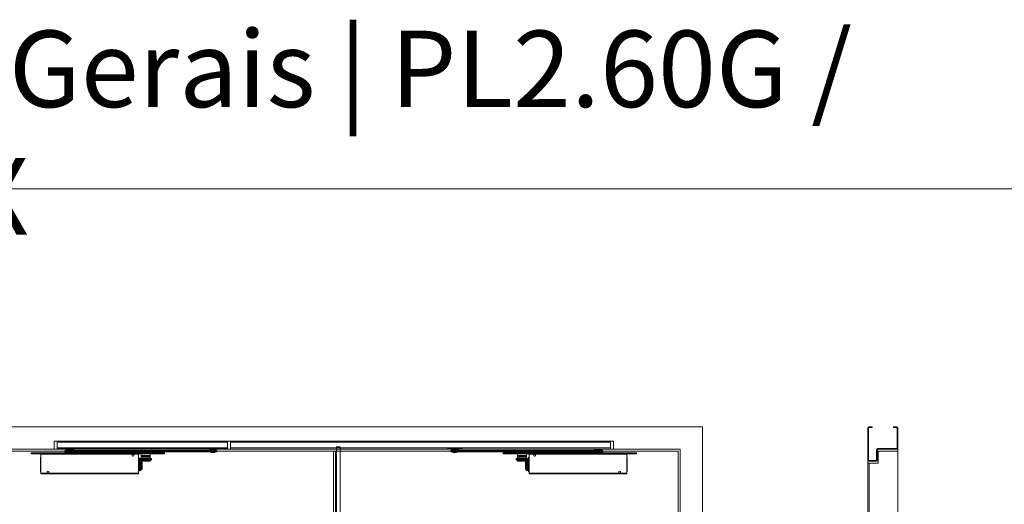
# Model space of a CAD drawing. Units: centimetres. Extents: x -16111 to 32634, y -25955 to 45795.
# Drawn here: x 20980 to 23039, y 44781 to 45795 of the extents above; entities that cross this region are included whole.
import ezdxf

# ---------------------------------------------------------------- set-up
doc = ezdxf.new("R2010")
doc.units = ezdxf.units.CM
for name, color, linetype, lineweight in [('TRIA_Acessórios Ocultos', 252, 'Continuous', 0), ('TRIA_Aro + Folha', 7, 'Continuous', 0), ('TRIA_Layout', 7, 'Continuous', 0)]:
    doc.layers.add(name, color=color, linetype=linetype, lineweight=lineweight)
doc.styles.add('GENERATED_STYLE_1', font='swisscl.ttf', dxfattribs={"height": 10})

# ---------------------------------------------------------------- blocks, each defined once
blk = doc.blocks.new('fechadura + contra-fechadura ap 3p')
at = {"layer": 'TRIA_Acessórios Ocultos', "ltscale": 0.8}
for p, q in [((-7908, 11260.1), (-7908, 12227.9)), ((-7900, 12227.9), (-7908, 12227.9)), ((-7900, 11260.1), (-7900, 12227.9))]:
    blk.add_line(p, q, dxfattribs=at)
blk = doc.blocks.new('Mola aérea oculta 02')
at = {"layer": 'TRIA_Acessórios Ocultos'}
for p, q in [((18, 67.1), (11.5, 67.1)), ((11.5, 67.1), (11.5, 49.8)), ((18, 67.1), (18, 65)), ((1175.1, 67.1), (18, 67.1)), ((18, 65), (18, 64.8)), ((18, 52.6), (18, 65)), ((18, 65), (373.9, 65)), ((18, 60.7), (18, 64.8)), ((373.9, 65), (373.9, 67.1)), ((380.3, 67.1), (373.9, 67.1)), ((373.9, 64.8), (373.9, 65)), ((373.9, 52.6), (373.9, 65)), ((373.9, 60.7), (373.9, 64.8)), ((380.3, 49.8), (380.3, 67.1)), ((380.3, 65), (1175.1, 65)), ((819.1, 67.1), (1175.1, 67.1)), ((1175.1, 65), (819.1, 65)), ((1175.1, 67.1), (1175.1, 65)), ((1175.1, 67.1), (1181.5, 67.1)), ((1175.1, 65), (1175.1, 64.8)), ((1175.1, 52.6), (1175.1, 65)), ((1175.1, 60.7), (1175.1, 64.8)), ((1181.5, 67.1), (1181.5, 49.8)), ((235.6, 42.5), (-36.2, 42.5)), ((-36.2, 40.1), (-36.2, 42.5)), ((18, 49.8), (11.5, 49.8)), ((18, 60.7), (18, 60.2)), ((18, 60.2), (18, 59.8)), ((18, 58.7), (18, 59.8)), ((18, 58.7), (18, 58.3)), ((18, 58.3), (18, 57.9)), ((18, 53), (18, 57.9)), ((18, 53), (18, 52.6)), ((18, 52.6), (18, 52.1)), ((18, 52.6), (18, 50.5)), ((373.9, 52.6), (18, 52.6)), ((18, 50.9), (18, 52.1)), ((18, 50.9), (18, 50.5)), ((18, 50.5), (18, 49.8)), ((336.5, 49.8), (18, 49.8)), ((44.3, 47.3), (33.7, 47.3)), ((33.7, 44.2), (33.7, 47.3)), ((44.3, 44.2), (33.7, 44.2)), ((34.6, 42.5), (34.6, 44.2)), ((37, 48.9), (51.6, 48.9)), ((37, 47.5), (37, 48.9)), ((44.3, 47.5), (37, 47.5)), ((51.4, 49), (37.2, 49)), ((51.6, 47.5), (44.3, 47.5)), ((343.6, 47.3), (44.3, 47.3)), ((44.3, 47.3), (44.3, 44.2)), ((343.6, 44.2), (44.3, 44.2)), ((51.6, 48.9), (51.6, 47.5)), ((54, 44.2), (54, 42.5)), ((194.6, 42.5), (194.3, 42.8)), ((211.8, 43), (194.3, 43)), ((194.4, 42.8), (211.8, 42.8)), ((211.8, 42.8), (211.5, 42.5)), ((235.6, 42.5), (235.6, 40.1)), ((328.4, 50.5), (328.6, 50.5)), ((328.6, 50.5), (341.1, 50.5)), ((333.8, 50.5), (335.1, 50.5)), ((335.1, 50.5), (336.3, 50.5)), ((335.1, 50.5), (335.9, 50.5)), ((335.9, 50.5), (336.3, 50.5)), ((336.4, 48.9), (336.4, 50.4)), ((350.7, 48.9), (336.5, 48.9)), ((336.9, 48.4), (350.3, 48.4)), ((337.1, 47.3), (337.1, 48.4)), ((338.6, 50.4), (341.1, 50.4)), ((339.5, 43.4), (338.8, 44.2)), ((339.5, 43.4), (347.6, 43.4)), ((351.7, 47.3), (343.6, 47.3)), ((343.6, 47.3), (343.6, 44.2)), ((351.7, 44.2), (343.6, 44.2)), ((345.9, 50.4), (348.5, 50.4)), ((346, 50.5), (358.5, 50.5)), ((348.4, 44.2), (347.6, 43.4)), ((350, 48.4), (350, 47.3)), ((350.7, 50.4), (350.7, 48.9)), ((1181.5, 49.8), (350.7, 49.8)), ((350.9, 50.5), (352.1, 50.5)), ((350.9, 50.5), (351.3, 50.5)), ((351.3, 50.5), (352.1, 50.5)), ((351.7, 47.3), (351.7, 44.2)), ((352.1, 50.5), (353.3, 50.5)), ((358.8, 50.5), (358.5, 50.5)), ((373.9, 60.2), (373.9, 60.7)), ((373.9, 59.8), (373.9, 60.2)), ((373.9, 58.7), (373.9, 59.8)), ((373.9, 58.3), (373.9, 58.7)), ((373.9, 57.9), (373.9, 58.3)), ((373.9, 53), (373.9, 57.9)), ((373.9, 52.6), (373.9, 53)), ((373.9, 52.1), (373.9, 52.6)), ((373.9, 50.9), (373.9, 52.1)), ((373.9, 50.5), (373.9, 50.9)), ((373.9, 50.5), (373.9, 49.8)), ((1175.1, 52.6), (380.3, 52.6)), ((847, 50.5), (834.5, 50.5)), ((842.2, 50.5), (840.9, 50.5)), ((841.4, 47.3), (849.5, 47.3)), ((841.4, 47.3), (841.4, 44.2)), ((841.4, 44.2), (849.5, 44.2)), ((842.2, 50.5), (841.8, 50.5)), ((842.3, 50.4), (842.3, 48.9)), ((842.3, 48.9), (856.6, 48.9)), ((856.2, 48.4), (842.7, 48.4)), ((843, 48.4), (843, 47.3)), ((847.1, 50.4), (844.5, 50.4)), ((844.7, 44.2), (845.5, 43.4)), ((853.6, 43.4), (845.5, 43.4)), ((849.4, 47.3), (849.4, 44.2)), ((849.5, 47.3), (1148.7, 47.3)), ((849.5, 44.2), (1148.7, 44.2)), ((864.4, 50.5), (851.9, 50.5)), ((854.4, 50.4), (851.9, 50.4)), ((853.6, 43.4), (854.3, 44.2)), ((855.9, 47.3), (855.9, 48.4)), ((856.6, 48.9), (856.6, 50.4)), ((857.9, 50.5), (856.7, 50.5)), ((857.1, 50.5), (856.7, 50.5)), ((857.9, 50.5), (857.1, 50.5)), ((859.2, 50.5), (857.9, 50.5)), ((864.7, 50.5), (864.4, 50.5)), ((957.4, 42.5), (1229.2, 42.5)), ((957.4, 42.5), (957.4, 40.1)), ((998.7, 42.8), (981.2, 42.8)), ((981.3, 43), (998.7, 43)), ((981.3, 42.8), (981.5, 42.5)), ((998.4, 42.5), (998.7, 42.8)), ((1139, 44.2), (1139, 42.5)), ((1156, 48.9), (1141.5, 48.9)), ((1141.5, 48.9), (1141.5, 47.5)), ((1141.5, 47.5), (1148.7, 47.5)), ((1141.6, 49), (1155.9, 49)), ((1148.7, 47.5), (1156, 47.5)), ((1148.7, 47.3), (1159.3, 47.3)), ((1148.7, 47.3), (1148.7, 44.2)), ((1148.7, 44.2), (1159.3, 44.2)), ((1156, 47.5), (1156, 48.9)), ((1158.5, 42.5), (1158.5, 44.2)), ((1159.3, 44.2), (1159.3, 47.3)), ((1175.1, 60.7), (1175.1, 60.2)), ((1175.1, 60.2), (1175.1, 59.8)), ((1175.1, 58.7), (1175.1, 59.8)), ((1175.1, 58.7), (1175.1, 58.3)), ((1175.1, 58.3), (1175.1, 57.9)), ((1175.1, 53), (1175.1, 57.9)), ((1175.1, 53), (1175.1, 52.6)), ((1175.1, 52.6), (1175.1, 52.1)), ((1175.1, 52.6), (1175.1, 50.5)), ((1175.1, 50.9), (1175.1, 52.1)), ((1175.1, 50.9), (1175.1, 50.5)), ((1175.1, 50.5), (1175.1, 49.8)), ((1175.1, 49.8), (1181.5, 49.8)), ((1229.2, 40.1), (1229.2, 42.5)), ((235.6, 40.1), (-36.2, 40.1)), ((-17.2, 33.2), (-17.2, 2.5)), ((-17.2, 33.2), (-17.2, 33.2)), ((-16.1, 33.2), (-17.2, 33.2)), ((-16.1, 40.1), (-16.1, 39.2)), ((-16.1, -0.4), (-16.1, 39.2)), ((-16, 39.3), (176.8, 39.3)), ((176.8, 39.3), (187.9, 39.3)), ((187.9, 39.2), (187.9, 40.1)), ((187.9, -0.4), (187.9, 39.2)), ((187.9, 2.5), (187.9, 33.2)), ((187.9, 33.2), (189, 33.2)), ((189, 33.2), (189, 2.5)), ((189.1, 2.6), (189.1, 33.2)), ((189.3, 26.6), (189.3, 10.3)), ((189.4, 10.2), (189.4, 26.8)), ((189.4, 26.8), (189.8, 26.8)), ((189.8, 26.8), (189.8, 26.2)), ((189.8, 25.9), (189.8, 24.8)), ((189.8, 23.3), (189.8, 22.9)), ((189.8, 22.5), (189.8, 20.5)), ((190.1, 29.4), (190.8, 30.2)), ((190.1, 29.6), (190.1, 29.4)), ((190.1, 29.4), (190.1, 28.1)), ((190.1, 27.7), (190.8, 28.6)), ((190.1, 27.7), (190.1, 26.9)), ((190.1, 26.9), (190.1, 26.4)), ((190.5, 26.6), (190.1, 26.9)), ((190.1, 25.9), (190.1, 26.4)), ((190.1, 24.6), (190.8, 25.3)), ((190.1, 24.6), (190.1, 24)), ((190.1, 24), (190.1, 23.5)), ((190.1, 22.8), (190.1, 23.5)), ((190.1, 22.8), (190.1, 22.5)), ((190.1, 22.8), (190.1, 20.3)), ((190.1, 20.3), (190.8, 20.9)), ((191.5, 30.7), (190.8, 30.1)), ((190.8, 29.5), (190.8, 30.1)), ((190.8, 30.1), (191.2, 30.1)), ((190.8, 29.5), (192.6, 29.2)), ((190.8, 26.9), (192.6, 26.4)), ((190.8, 22.8), (192.6, 22.2)), ((190.9, 30.3), (191.3, 30.7)), ((191.2, 30.1), (192.2, 30.7)), ((191.2, 30.1), (191.2, 29.5)), ((192.2, 30.7), (191.3, 30.7)), ((192.2, 30.7), (191.5, 30.7)), ((193, 30.7), (192.2, 30.7)), ((193, 30.7), (192.6, 30.1)), ((192.6, 30.1), (193.8, 30.1)), ((192.6, 28.8), (192.6, 29.2)), ((192.6, 28.8), (192.8, 28.6)), ((195.7, 23.9), (192.6, 26.4)), ((192.6, 25.7), (192.6, 26.4)), ((192.6, 21.4), (192.6, 22.2)), ((192.8, 28.3), (196, 25.1)), ((192.8, 28.3), (193.4, 28.3)), ((193.5, 30.7), (193, 30.7)), ((194.6, 30.7), (193, 30.7)), ((193.8, 30.1), (193.4, 28.3)), ((196.3, 25.1), (193.4, 28.3)), ((193.5, 30.7), (193.8, 30.7)), ((193.8, 36.5), (193.8, 40.1)), ((198.1, 36.5), (193.8, 36.5)), ((193.9, 36.1), (193.8, 36.5)), ((193.8, 36), (212.3, 36)), ((193.8, 35.1), (193.8, 36)), ((212.3, 35.1), (193.8, 35.1)), ((212.3, 35), (193.8, 35)), ((193.8, 31.6), (193.8, 35)), ((193.8, 31.6), (201.2, 31.6)), ((193.8, 30.1), (194.6, 30.7)), ((212.2, 36.1), (193.9, 36.1)), ((194.2, 31.4), (197.2, 31.4)), ((194.2, 31), (194.2, 31.4)), ((195.3, 30.7), (194.6, 30.7)), ((194.9, 22.5), (195.7, 22)), ((195.9, 30.7), (195.3, 30.7)), ((195.6, 25.5), (195.3, 25.1)), ((195.3, 25), (195.7, 24.6)), ((195.3, 21.2), (195.7, 21.4)), ((195.7, 24.6), (195.7, 24.2)), ((195.7, 23.3), (195.7, 23.9)), ((195.7, 22), (195.7, 21.4)), ((196.3, 31), (195.9, 31)), ((195.9, 30.7), (196.4, 30.7)), ((196.1, 30.7), (195.9, 30.1)), ((196, 30.5), (195.9, 30.7)), ((196, 25.1), (196.3, 25.1)), ((198.3, 30.7), (196.1, 30.7)), ((196.4, 28.3), (197.2, 28.3)), ((198.2, 31), (196.7, 31)), ((197.5, 25.1), (197.1, 25.8)), ((197.2, 31.4), (211.9, 31.4)), ((197.6, 30.1), (197.2, 28.3)), ((199, 25.1), (197.2, 28.3)), ((198.1, 25.1), (197.5, 25.1)), ((212.3, 36.5), (198.1, 36.5)), ((198.1, 25.1), (198.3, 25.4)), ((198.7, 30.7), (198.3, 30.7)), ((198.5, 25.1), (199, 25.1)), ((199.3, 30.7), (198.7, 30.7)), ((199.3, 30.7), (200.1, 30.7)), ((200, 31), (199.4, 31)), ((200.4, 25.3), (200.1, 26.4)), ((202.9, 30.7), (200.2, 30.7)), ((200.2, 30.7), (200.4, 30.1)), ((201.3, 25.8), (200.2, 30.3)), ((202.7, 31), (200.4, 31)), ((200.5, 26.6), (200.9, 26.6)), ((201.1, 25.1), (200.5, 25.1)), ((200.9, 28.3), (201.9, 28.3)), ((201.1, 25.1), (201.5, 25.5)), ((201.2, 31.6), (212.3, 31.6)), ((202.4, 30.1), (201.9, 28.3)), ((203.4, 30.7), (203, 30.7)), ((203, 30.7), (203, 26.5)), ((204.1, 31), (203.4, 31)), ((203.4, 30.7), (204.1, 30.7)), ((203.4, 26.6), (203.4, 30.7)), ((203.4, 26.6), (203.7, 26.6)), ((204.5, 25.1), (203.9, 25.1)), ((204.5, 30.7), (204.1, 30.7)), ((204.8, 30.7), (204.5, 30.7)), ((204.5, 25.1), (204.6, 25.5)), ((207.4, 30.7), (204.8, 30.7)), ((204.8, 30.7), (205.3, 30.1)), ((207.1, 31), (204.9, 31)), ((205.7, 25.4), (205.6, 25.1)), ((207, 28.8), (205.7, 25.3)), ((205.9, 28.3), (206.7, 28.3)), ((206, 26.6), (206.4, 26.6)), ((207.2, 30.1), (206.7, 28.3)), ((207.4, 30.7), (207.1, 30.7)), ((207.7, 25.1), (207.1, 25.1)), ((207.4, 30.7), (208.1, 30.7)), ((207.9, 31), (207.5, 31)), ((207.7, 25.1), (207.8, 25.5)), ((207.9, 25.4), (207.7, 25.1)), ((208.6, 30.7), (208.1, 30.7)), ((208.1, 25.1), (208.6, 25.1)), ((209.2, 30.7), (208.6, 30.7)), ((208.6, 25.1), (210.9, 28.3)), ((209, 25.8), (209.8, 25.1)), ((211.2, 30.7), (209.2, 30.7)), ((209.2, 30.7), (209.8, 30.1)), ((210.5, 31), (209.3, 31)), ((210, 30.7), (209.6, 30.7)), ((210.3, 25.1), (209.8, 25.1)), ((210.3, 25.1), (210, 25.5)), ((210.3, 28.3), (210.9, 28.3)), ((210.5, 25.1), (210.8, 25.1)), ((210.7, 30.7), (211.2, 30.7)), ((211.2, 31), (210.8, 31)), ((210.8, 25.1), (214.1, 28.3)), ((211.5, 30.1), (210.9, 28.3)), ((211.1, 25.4), (211.4, 25.1)), ((211.8, 30.7), (211.2, 30.7)), ((211.6, 25.1), (211.2, 25.5)), ((211.4, 30.2), (211.8, 30.7)), ((211.6, 25.1), (211.4, 25.1)), ((212.5, 30.7), (211.8, 30.7)), ((211.8, 25.1), (215.5, 28.3)), ((211.9, 31.4), (211.9, 31)), ((212.3, 36.5), (212.2, 36.1)), ((212.3, 40.1), (212.3, 36.5)), ((212.3, 36), (212.3, 35.1)), ((212.3, 35), (212.3, 31.6)), ((213.1, 30.7), (212.5, 30.7)), ((212.5, 30.7), (213.4, 30.1)), ((212.7, 30.7), (212.9, 30.7)), ((212.9, 30.7), (213.1, 30.7)), ((213.6, 30.7), (213.1, 30.7)), ((214.5, 30.7), (213.6, 30.7)), ((213.7, 28.3), (214.1, 28.3)), ((214.7, 30.7), (213.8, 30.7)), ((214.4, 30.1), (214.1, 28.3)), ((214.5, 30.7), (215.3, 30.1)), ((215.3, 28.3), (215.3, 30.1)), ((215.6, 30.1), (215.5, 28.3)), ((235.6, 40.1), (242.1, 40.1)), ((957.4, 40.1), (950.9, 40.1)), ((957.4, 40.1), (1229.2, 40.1)), ((977.4, 30.1), (977.6, 28.3)), ((981.3, 25.1), (977.6, 28.3)), ((978.5, 30.7), (977.7, 30.1)), ((977.7, 28.3), (977.7, 30.1)), ((978.4, 30.7), (979.2, 30.7)), ((978.5, 30.7), (979.5, 30.7)), ((978.7, 30.1), (978.9, 28.3)), ((982.2, 25.1), (978.9, 28.3)), ((979.3, 28.3), (978.9, 28.3)), ((979.5, 30.7), (979.9, 30.7)), ((980.6, 30.7), (979.6, 30.1)), ((979.9, 30.7), (980.6, 30.7)), ((980.2, 30.7), (979.9, 30.7)), ((980.3, 30.7), (980.2, 30.7)), ((980.6, 30.7), (981.3, 30.7)), ((980.7, 40.1), (980.7, 36.5)), ((980.7, 36.5), (995, 36.5)), ((980.7, 36.5), (980.8, 36.1)), ((999.2, 36), (980.7, 36)), ((980.7, 36), (980.7, 35.1)), ((980.7, 35.1), (999.2, 35.1)), ((980.7, 35), (999.2, 35)), ((980.7, 35), (980.7, 31.6)), ((991.8, 31.6), (980.7, 31.6)), ((980.8, 36.1), (999.1, 36.1)), ((995.8, 31.4), (981.1, 31.4)), ((981.1, 31.4), (981.1, 31)), ((981.3, 30.7), (981.8, 30.7)), ((981.7, 30.2), (981.3, 30.7)), ((981.4, 25.1), (981.8, 25.5)), ((981.4, 25.1), (981.7, 25.1)), ((981.5, 30.1), (982.1, 28.3)), ((981.9, 25.4), (981.7, 25.1)), ((981.8, 31), (982.2, 31)), ((982.4, 30.7), (981.8, 30.7)), ((981.8, 30.7), (983.9, 30.7)), ((984.4, 25.1), (982.1, 28.3)), ((982.8, 28.3), (982.1, 28.3)), ((982.5, 25.1), (982.2, 25.1)), ((982.5, 31), (983.7, 31)), ((982.8, 25.1), (983, 25.5)), ((982.8, 25.1), (983.2, 25.1)), ((983, 30.7), (983.4, 30.7)), ((983.9, 30.7), (983.2, 30.1)), ((984, 25.8), (983.2, 25.1)), ((983.9, 30.7), (984.4, 30.7)), ((984.4, 30.7), (985, 30.7)), ((985, 25.1), (984.4, 25.1)), ((985.6, 30.7), (985, 30.7)), ((985.1, 31), (985.5, 31)), ((985.1, 25.4), (985.4, 25.1)), ((985.4, 25.1), (985.2, 25.5)), ((985.4, 25.1), (985.9, 25.1)), ((985.6, 30.7), (985.9, 30.7)), ((985.6, 30.7), (988.3, 30.7)), ((985.8, 30.1), (986.3, 28.3)), ((985.9, 31), (988.1, 31)), ((986.1, 28.8), (987.3, 25.3)), ((987.2, 28.3), (986.3, 28.3)), ((987, 26.6), (986.6, 26.6)), ((987.3, 25.4), (987.4, 25.1)), ((988.3, 30.7), (987.7, 30.1)), ((988.3, 30.7), (988.5, 30.7)), ((988.5, 25.1), (988.4, 25.5)), ((988.5, 30.7), (988.9, 30.7)), ((988.5, 25.1), (989.1, 25.1)), ((988.9, 31), (989.6, 31)), ((989.6, 30.7), (988.9, 30.7)), ((989.6, 26.6), (989.4, 26.6)), ((989.6, 30.7), (990, 30.7)), ((989.6, 26.6), (989.6, 30.7)), ((990, 30.7), (990, 26.5)), ((990.2, 30.7), (992.8, 30.7)), ((990.3, 31), (992.6, 31)), ((990.6, 30.1), (991.1, 28.3)), ((992.1, 28.3), (991.1, 28.3)), ((992, 25.1), (991.5, 25.5)), ((991.7, 25.8), (992.8, 30.3)), ((999.2, 31.6), (991.8, 31.6)), ((992, 25.1), (992.5, 25.1)), ((992.5, 26.6), (992.1, 26.6)), ((992.8, 30.7), (992.6, 30.1)), ((992.6, 25.3), (992.9, 26.4)), ((993.7, 30.7), (992.9, 30.7)), ((993.1, 31), (993.6, 31)), ((993.7, 30.7), (994.3, 30.7)), ((994, 25.1), (995.8, 28.3)), ((994.6, 25.1), (994, 25.1)), ((994.3, 30.7), (994.7, 30.7)), ((994.7, 30.7), (996.9, 30.7)), ((995, 25.1), (994.7, 25.4)), ((994.8, 31), (996.3, 31)), ((995, 36.5), (999.2, 36.5)), ((995, 25.1), (995.5, 25.1)), ((995.4, 30.1), (995.8, 28.3)), ((995.5, 25.1), (995.9, 25.8)), ((998.8, 31.4), (995.8, 31.4)), ((996.6, 28.3), (995.8, 28.3)), ((997.2, 30.7), (996.6, 30.7)), ((996.8, 31), (997.2, 31)), ((996.8, 25.1), (999.6, 28.3)), ((997, 25.1), (996.8, 25.1)), ((996.9, 30.7), (997.2, 30.1)), ((997, 30.5), (997.2, 30.7)), ((1000.2, 28.3), (997, 25.1)), ((997.2, 30.7), (997.7, 30.7)), ((997.3, 23.9), (1000.5, 26.4)), ((997.7, 25), (997.3, 24.6)), ((997.3, 24.6), (997.3, 24.2)), ((997.3, 23.3), (997.3, 23.9)), ((998.1, 22.5), (997.3, 22)), ((997.3, 22), (997.3, 21.4)), ((997.7, 21.2), (997.3, 21.4)), ((997.4, 25.5), (997.7, 25.1)), ((997.7, 30.7), (998.4, 30.7)), ((998.4, 30.7), (1000.1, 30.7)), ((999.2, 30.1), (998.4, 30.7)), ((998.8, 31), (998.8, 31.4)), ((999.1, 36.1), (999.2, 36.5)), ((999.2, 36.5), (999.2, 40.1)), ((999.2, 35.1), (999.2, 36)), ((999.2, 31.6), (999.2, 35)), ((999.5, 30.7), (999.2, 30.7)), ((1000.5, 30.1), (999.2, 30.1)), ((999.2, 30.1), (999.6, 28.3)), ((999.5, 30.7), (1000, 30.7)), ((1000.2, 28.3), (999.6, 28.3)), ((1000, 30.7), (1000.9, 30.7)), ((1000.1, 30.7), (1000.5, 30.1)), ((1000.5, 28.8), (1000.2, 28.6)), ((1002.2, 29.5), (1000.5, 29.2)), ((1000.5, 28.8), (1000.5, 29.2)), ((1002.2, 26.9), (1000.5, 26.4)), ((1000.5, 25.7), (1000.5, 26.4)), ((1002.2, 22.8), (1000.5, 22.2)), ((1000.5, 21.4), (1000.5, 22.2)), ((1000.9, 30.7), (1001.7, 30.7)), ((1000.9, 30.7), (1001.6, 30.7)), ((1001.8, 30.1), (1000.9, 30.7)), ((1001.6, 30.7), (1002.2, 30.1)), ((1002.1, 30.3), (1001.7, 30.7)), ((1002.2, 30.1), (1001.8, 30.1)), ((1001.8, 30.1), (1001.8, 29.5)), ((1002.9, 29.4), (1002.2, 30.2)), ((1002.2, 29.5), (1002.2, 30.1)), ((1002.9, 27.7), (1002.2, 28.6)), ((1002.9, 24.6), (1002.2, 25.3)), ((1002.9, 20.3), (1002.2, 20.9)), ((1002.5, 26.6), (1002.9, 26.9)), ((1002.9, 29.6), (1002.9, 29.4)), ((1002.9, 29.4), (1002.9, 28.1)), ((1002.9, 27.7), (1002.9, 26.9)), ((1002.9, 26.9), (1002.9, 26.4)), ((1002.9, 25.9), (1002.9, 26.4)), ((1002.9, 24.6), (1002.9, 24)), ((1002.9, 24), (1002.9, 23.5)), ((1002.9, 22.8), (1002.9, 23.5)), ((1002.9, 22.8), (1002.9, 22.5)), ((1002.9, 22.8), (1002.9, 20.3)), ((1003.2, 26.8), (1003.2, 26.2)), ((1003.6, 26.8), (1003.2, 26.8)), ((1003.2, 25.9), (1003.2, 24.8)), ((1003.2, 23.3), (1003.2, 22.9)), ((1003.2, 22.5), (1003.2, 20.5)), ((1003.6, 10.2), (1003.6, 26.8)), ((1003.8, 26.6), (1003.8, 10.3)), ((1003.9, 2.6), (1003.9, 33.2)), ((1004, 33.2), (1004, 2.5)), ((1005.1, 33.2), (1004, 33.2)), ((1005.1, 39.2), (1005.1, 40.1)), ((1016.2, 39.3), (1005.1, 39.3)), ((1005.1, -0.4), (1005.1, 39.2)), ((1005.1, 2.5), (1005.1, 33.2)), ((1209.1, 39.3), (1016.2, 39.3)), ((1209.1, 40.1), (1209.1, 39.2)), ((1209.1, -0.4), (1209.1, 39.2)), ((1209.1, 33.2), (1210.2, 33.2)), ((1210.2, 33.2), (1210.2, 2.5)), ((1210.2, 33.2), (1210.2, 33.2)), ((-16.1, 2.5), (-17.2, 2.5)), ((189, 2.5), (187.9, 2.5)), ((189.3, 10.3), (189.3, 9.2)), ((189.4, 8.9), (189.4, 10.2)), ((189.8, 19.5), (189.8, 19)), ((189.8, 18.4), (189.8, 15.9)), ((189.8, 15.4), (189.8, 14.8)), ((189.8, 13.7), (189.8, 12)), ((189.8, 11.7), (189.8, 11.1)), ((189.8, 9.8), (189.8, 9.1)), ((190.1, 20.3), (190.1, 20.1)), ((190.1, 20.1), (190.1, 19.6)), ((190.1, 18.8), (190.1, 19.6)), ((190.1, 18.8), (190.1, 18.5)), ((190.1, 18.4), (190.1, 15.8)), ((190.8, 18.1), (190.1, 18.4)), ((194.6, 16.5), (190.1, 15.8)), ((190.1, 15.8), (190.8, 16.1)), ((190.1, 15.8), (190.1, 15.5)), ((190.1, 14.7), (190.1, 15.5)), ((190.1, 14.7), (190.1, 14.3)), ((190.1, 14.3), (190.1, 13.9)), ((190.1, 13.9), (190.1, 11.5)), ((190.1, 11.1), (190.1, 11.8)), ((190.1, 11.5), (190.8, 11.4)), ((190.6, 11.4), (190.1, 11.1)), ((190.1, 11.1), (190.1, 10.6)), ((190.1, 10.6), (190.1, 9.9)), ((190.1, 9.9), (190.1, 8.3)), ((190.1, 9.8), (190.1, 9.2)), ((190.1, 8.5), (190.1, 8.9)), ((190.1, 8.5), (190.1, 8)), ((190.1, 8.3), (190.8, 7.8)), ((190.1, 8), (190.1, 7.3)), ((190.1, 7.3), (190.1, 6.5)), ((190.8, 6.3), (190.1, 7.3)), ((190.1, 7), (190.1, 6.2)), ((190.1, 6.5), (190.8, 5.6)), ((190.8, 5.4), (190.1, 6.2)), ((190.8, 5.4), (190.1, 6.2)), ((190.6, 5.4), (190.8, 5.4)), ((190.8, 16.1), (190.8, 18.1)), ((190.8, 18.1), (192.6, 17.4)), ((190.8, 13.2), (192.6, 12.8)), ((190.8, 9.1), (192.6, 8.8)), ((190.8, 5.6), (190.8, 6.3)), ((190.8, 6.3), (192.6, 6.2)), ((190.8, 5.4), (192.6, 5.4)), ((191.5, 5.4), (190.8, 5.4)), ((192.6, 16.6), (192.6, 17.4)), ((195.7, 14.3), (192.6, 12.8)), ((192.6, 12), (192.6, 12.8)), ((195.7, 11.5), (192.6, 8.8)), ((195.7, 9.6), (192.6, 6.2)), ((195.7, 9.1), (192.6, 5.4)), ((192.6, 8.1), (192.6, 8.8)), ((192.6, 5.9), (192.6, 6.2)), ((194.2, 18.7), (194.2, 19)), ((194.2, 15.8), (194.2, 16.2)), ((194.3, 19.2), (194.6, 19.2)), ((195.7, 12.4), (194.9, 13.2)), ((195, 10.5), (195.7, 9.6)), ((195.3, 17.9), (195.7, 18.1)), ((195.7, 14.7), (195.3, 14.6)), ((195.3, 14.7), (195.7, 14.7)), ((195.3, 12), (195.7, 11.8)), ((195.6, 9.4), (195.7, 9.1)), ((195.7, 18.8), (195.7, 18.1)), ((195.7, 15.4), (195.7, 14.7)), ((195.7, 13.7), (195.7, 14.3)), ((195.7, 12.4), (195.7, 11.8)), ((195.7, 11.1), (195.7, 11.5)), ((195.7, 10.2), (195.7, 9.9)), ((997.3, 18.8), (997.3, 18.1)), ((997.7, 17.9), (997.3, 18.1)), ((997.3, 15.4), (997.3, 14.7)), ((997.3, 14.7), (997.7, 14.6)), ((997.7, 14.7), (997.3, 14.7)), ((997.3, 13.7), (997.3, 14.3)), ((997.3, 14.3), (1000.5, 12.8)), ((997.3, 12.4), (998.1, 13.2)), ((997.3, 12.4), (997.3, 11.8)), ((997.7, 12), (997.3, 11.8)), ((997.3, 11.5), (1000.5, 8.8)), ((997.3, 11.1), (997.3, 11.5)), ((998, 10.5), (997.3, 9.6)), ((997.3, 10.2), (997.3, 9.9)), ((997.3, 9.6), (1000.5, 6.2)), ((997.4, 9.4), (997.3, 9.1)), ((997.3, 9.1), (1000.5, 5.4)), ((998.7, 19.2), (998.4, 19.2)), ((998.4, 16.5), (1002.9, 15.8)), ((998.8, 18.7), (998.8, 19)), ((998.8, 15.8), (998.8, 16.2)), ((1002.2, 18.1), (1000.5, 17.4)), ((1000.5, 16.6), (1000.5, 17.4)), ((1002.2, 13.2), (1000.5, 12.8)), ((1000.5, 12), (1000.5, 12.8)), ((1002.2, 9.1), (1000.5, 8.8)), ((1000.5, 8.1), (1000.5, 8.8)), ((1002.2, 6.3), (1000.5, 6.2)), ((1000.5, 5.9), (1000.5, 6.2)), ((1002.2, 5.4), (1000.5, 5.4)), ((1001.6, 5.4), (1002.2, 5.4)), ((1002.2, 18.1), (1002.9, 18.4)), ((1002.2, 16.1), (1002.2, 18.1)), ((1002.9, 15.8), (1002.2, 16.1)), ((1002.9, 11.5), (1002.2, 11.4)), ((1002.9, 8.3), (1002.2, 7.8)), ((1002.2, 6.3), (1002.9, 7.3)), ((1002.9, 6.5), (1002.2, 5.6)), ((1002.2, 5.6), (1002.2, 6.3)), ((1002.2, 5.4), (1002.9, 6.2)), ((1002.2, 5.4), (1002.9, 6.2)), ((1002.4, 5.4), (1002.2, 5.4)), ((1002.4, 11.4), (1002.9, 11.1)), ((1002.9, 20.3), (1002.9, 20.1)), ((1002.9, 20.1), (1002.9, 19.6)), ((1002.9, 18.8), (1002.9, 19.6)), ((1002.9, 18.8), (1002.9, 18.5)), ((1002.9, 18.4), (1002.9, 15.8)), ((1002.9, 15.8), (1002.9, 15.5)), ((1002.9, 14.7), (1002.9, 15.5)), ((1002.9, 14.7), (1002.9, 14.3)), ((1002.9, 14.3), (1002.9, 13.9)), ((1002.9, 13.9), (1002.9, 11.5)), ((1002.9, 11.1), (1002.9, 11.8)), ((1002.9, 11.1), (1002.9, 10.6)), ((1002.9, 10.6), (1002.9, 9.9)), ((1002.9, 9.9), (1002.9, 8.3)), ((1002.9, 9.8), (1002.9, 9.2)), ((1002.9, 8.5), (1002.9, 8.9)), ((1002.9, 8.5), (1002.9, 8)), ((1002.9, 8), (1002.9, 7.3)), ((1002.9, 7.3), (1002.9, 6.5)), ((1002.9, 7), (1002.9, 6.2)), ((1003.2, 19.5), (1003.2, 19)), ((1003.2, 18.4), (1003.2, 15.9)), ((1003.2, 15.4), (1003.2, 14.8)), ((1003.2, 13.7), (1003.2, 12)), ((1003.2, 11.7), (1003.2, 11.1)), ((1003.2, 9.8), (1003.2, 9.1)), ((1003.6, 8.9), (1003.6, 10.2)), ((1003.8, 10.3), (1003.8, 9.2)), ((1004, 2.5), (1005.1, 2.5)), ((1209.1, 2.5), (1210.2, 2.5)), ((-16.1, -0.4), (-16.1, -1.2)), ((-1.2, -0.4), (-16, -0.4)), ((187.9, -0.4), (-1.2, -0.4)), ((1005.1, -0.4), (1194.3, -0.4)), ((1194.3, -0.4), (1209.1, -0.4)), ((1209.1, -0.4), (1209.1, -1.2))]:
    blk.add_line(p, q, dxfattribs=at)
for points in [[(18, 50.5), (373.9, 50.5), (373.9, 52.6)], [(242.1, 40.1), (242.1, 42.5), (235.6, 42.5)], [(336.9, 48.4), (336.7, 48.4), (336.6, 48.6), (336.6, 48.7), (336.4, 48.7), (336.4, 48.9)], [(338.4, 50.5), (338.5, 50.4), (338.6, 50.4)], [(341.1, 50.4), (342.2, 50.4), (343.3, 50.5), (345, 50.4), (345.9, 50.4)], [(348.5, 50.4), (348.7, 50.4), (348.8, 50.5)], [(350.7, 48.9), (350.7, 48.7), (350.6, 48.7), (350.6, 48.6), (350.4, 48.4), (350.3, 48.4)], [(842.3, 48.9), (842.3, 48.7), (842.5, 48.7), (842.5, 48.6), (842.6, 48.4), (842.7, 48.4)], [(844.5, 50.4), (844.4, 50.4), (844.2, 50.5)], [(851.9, 50.4), (850.8, 50.4), (849.7, 50.5), (848.1, 50.4), (847.1, 50.4)], [(854.7, 50.5), (854.5, 50.4), (854.4, 50.4)], [(856.2, 48.4), (856.3, 48.4), (856.4, 48.6), (856.4, 48.7), (856.6, 48.7), (856.6, 48.9)], [(950.9, 40.1), (950.9, 42.5), (957.4, 42.5)], [(189.8, 26.8), (190, 26.8), (190, 26.9), (190.1, 26.9)], [(190, 27.9), (190.1, 27.9), (190.1, 28.1)], [(190.1, 29.7), (190.8, 30.3), (191.1, 30.3)], [(190.8, 28.6), (190.8, 29.5), (190.1, 28.8), (190.1, 27.7)], [(190.8, 25.3), (190.8, 26.9), (190.1, 26.5), (190.1, 24.6)], [(194.4, 22.1), (193.8, 22.4), (191.2, 23.5), (190.1, 24)], [(190.1, 23.5), (192, 22.5), (193, 22.1)], [(190.8, 20.9), (190.8, 22.8), (190.1, 22.8)], [(192.6, 28.8), (192, 28.8), (190.8, 28.6)], [(192.6, 25.7), (192, 25.5), (190.8, 25.3)], [(192.6, 21.4), (192, 21.3), (190.8, 20.9)], [(192.8, 28.3), (192.7, 28.8), (192.6, 30.1)], [(192.6, 25.7), (194.3, 24.3), (195.7, 23.3)], [(195.7, 20.3), (195.7, 21), (192.6, 22.2)], [(192.6, 21.4), (194.3, 20.9), (195.7, 20.3), (195.3, 20.1), (194.9, 19.6), (194.3, 19.4)], [(194.1, 30.7), (194.1, 30.9), (194.2, 30.9), (194.2, 31)], [(194.2, 21.7), (194.2, 21.8), (194.3, 22), (194.3, 22.1)], [(195.7, 23.3), (195.3, 22.9), (194.9, 22.5), (194.3, 22.1)], [(195.7, 22), (195.3, 22.1), (194.9, 22), (194.3, 22)], [(195.6, 25.4), (195.3, 25.1), (194.9, 24.6)], [(195.7, 24.6), (195.3, 24.4), (195, 24.4)], [(195.3, 30.7), (195.6, 30.2), (195.9, 29.9)], [(195.9, 30.1), (197.6, 30.1), (198.3, 30.7)], [(196.4, 28.3), (196.3, 28.8), (195.9, 30.1)], [(197.6, 26.4), (197.5, 26.2), (197.1, 25.8), (196.3, 25.1)], [(196.4, 28.3), (197.6, 26.5), (198.5, 25.1)], [(197.8, 26.2), (197.6, 25.8), (197.5, 25.1)], [(198.7, 30.7), (199, 30.2), (199.8, 27.6), (200.1, 26.5)], [(200.1, 26.5), (200, 26.2), (199.7, 25.8), (199, 25.1)], [(200.5, 26.6), (200, 28.7), (199.3, 30.7)], [(200.1, 30.7), (200.5, 28.7), (200.9, 26.6)], [(200.1, 26.5), (200.2, 26.6), (200.5, 26.6)], [(200.2, 26.5), (200.2, 25.8), (200.4, 25.4)], [(200.4, 30.1), (202.4, 30.1), (202.9, 30.7)], [(200.9, 28.3), (200.8, 28.8), (200.4, 30.1)], [(200.9, 28.3), (201.3, 26.5), (201.6, 25.1)], [(201.6, 25.1), (201.3, 25.5), (201.3, 25.9)], [(201.6, 25.1), (202.2, 25.1), (201.9, 28.3)], [(203, 26.5), (202.9, 26.2), (202.7, 25.8), (202.2, 25.1)], [(203, 26.5), (203, 26.6), (203.4, 26.6)], [(203.1, 26.5), (203.3, 26.2), (203.4, 25.8), (203.9, 25.1)], [(204.1, 30.7), (204, 28.7), (203.7, 26.6)], [(203.7, 26.6), (203.9, 26.6), (204.1, 26.5)], [(204.1, 26.5), (204.2, 27), (204.5, 29.7), (204.5, 30.7)], [(205.9, 28.3), (205.3, 26.5), (205, 25.1), (204.6, 25.5), (204.4, 25.9), (204.1, 26.5)], [(205, 25.1), (205.6, 25.1), (206.7, 28.3)], [(205.3, 30.1), (207.2, 30.1), (207.4, 30.7)], [(205.9, 28.3), (205.6, 28.8), (205.3, 30.1)], [(206, 26.4), (206.1, 26.2), (206.4, 25.8), (207.1, 25.1)], [(208.1, 30.7), (207.2, 28.7), (206.4, 26.6)], [(206.4, 26.6), (206.7, 26.6), (206.7, 26.5), (206.8, 26.5)], [(206.8, 26.5), (207.1, 27), (208.1, 29.7), (208.6, 30.7)], [(208.1, 25.1), (207.2, 25.9), (206.8, 26.5)], [(210.3, 28.3), (209, 26.5), (208.1, 25.1)], [(210.5, 25.1), (210, 25.5), (209.6, 25.9), (209.3, 26.1)], [(209.8, 30.1), (211.5, 30.1), (211.2, 30.7)], [(210.3, 28.3), (210.1, 28.8), (209.8, 30.1)], [(213.7, 28.3), (211.8, 26.5), (210.5, 25.1)], [(215.3, 28.3), (213.3, 26.5), (211.6, 25.1)], [(211.9, 31), (211.9, 30.9), (212, 30.9), (212, 30.7), (212.2, 30.7)], [(213.4, 30.1), (214.4, 30.1), (213.8, 30.7), (212.5, 30.7)], [(213.7, 28.3), (213.6, 28.8), (213.4, 30.1)], [(215.3, 30.1), (215.6, 30.1), (214.8, 30.7), (214.5, 30.7)], [(977.7, 30.1), (977.4, 30.1), (978.2, 30.7), (978.5, 30.7)], [(977.7, 28.3), (979.7, 26.5), (981.4, 25.1)], [(979.6, 30.1), (978.7, 30.1), (979.2, 30.7), (980.6, 30.7)], [(979.3, 28.3), (979.5, 28.8), (979.6, 30.1)], [(979.3, 28.3), (981.3, 26.5), (982.5, 25.1)], [(981.1, 31), (981.1, 30.9), (981, 30.9), (981, 30.7), (980.8, 30.7)], [(983.2, 30.1), (981.5, 30.1), (981.8, 30.7)], [(982.5, 25.1), (983, 25.5), (983.5, 25.9), (983.7, 26.1)], [(982.8, 28.3), (982.9, 28.8), (983.2, 30.1)], [(982.8, 28.3), (984, 26.5), (985, 25.1)], [(986.2, 26.5), (985.9, 27), (985, 29.7), (984.4, 30.7)], [(985, 30.7), (985.8, 28.7), (986.6, 26.6)], [(985, 25.1), (985.8, 25.9), (986.2, 26.5)], [(987.7, 30.1), (985.8, 30.1), (985.6, 30.7)], [(987, 26.4), (986.9, 26.2), (986.6, 25.8), (985.9, 25.1)], [(986.6, 26.6), (986.3, 26.6), (986.3, 26.5), (986.2, 26.5)], [(988, 25.1), (987.4, 25.1), (986.3, 28.3)], [(987.2, 28.3), (987.4, 28.8), (987.7, 30.1)], [(987.2, 28.3), (987.7, 26.5), (988, 25.1), (988.4, 25.5), (988.7, 25.9), (988.9, 26.5)], [(988.9, 26.5), (988.8, 27), (988.5, 29.7), (988.5, 30.7)], [(988.9, 30.7), (989.1, 28.7), (989.3, 26.6)], [(989.4, 26.6), (989.1, 26.6), (988.9, 26.5)], [(989.9, 26.5), (989.8, 26.2), (989.6, 25.8), (989.1, 25.1)], [(990, 26.5), (990, 26.6), (989.6, 26.6)], [(990, 26.5), (990.2, 26.2), (990.3, 25.8), (990.9, 25.1)], [(992.6, 30.1), (990.6, 30.1), (990.2, 30.7)], [(991.4, 25.1), (990.9, 25.1), (991.1, 28.3)], [(992.1, 28.3), (991.7, 26.5), (991.4, 25.1)], [(991.4, 25.1), (991.7, 25.5), (991.7, 25.9)], [(992.9, 30.7), (992.5, 28.7), (992.1, 26.6)], [(992.1, 28.3), (992.2, 28.8), (992.6, 30.1)], [(992.5, 26.6), (993, 28.7), (993.7, 30.7)], [(992.9, 26.5), (992.8, 26.6), (992.5, 26.6)], [(992.8, 26.5), (992.8, 25.8), (992.6, 25.4)], [(994.3, 30.7), (994, 30.2), (993.2, 27.6), (992.9, 26.5)], [(992.9, 26.5), (993.1, 26.2), (993.3, 25.8), (994, 25.1)], [(996.6, 28.3), (995.4, 26.5), (994.6, 25.1)], [(997.2, 30.1), (995.4, 30.1), (994.7, 30.7)], [(995.3, 26.2), (995.4, 25.8), (995.5, 25.1)], [(995.4, 26.4), (995.5, 26.2), (995.9, 25.8), (996.8, 25.1)], [(996.6, 28.3), (996.8, 28.8), (997.2, 30.1)], [(997.7, 30.7), (997.4, 30.2), (997.2, 29.9)], [(1000.5, 25.7), (998.7, 24.3), (997.3, 23.3)], [(997.3, 24.6), (997.7, 24.4), (998, 24.4)], [(997.3, 23.3), (997.7, 22.9), (998.1, 22.5), (998.7, 22.1)], [(997.3, 20.3), (997.3, 21), (1000.5, 22.2)], [(997.3, 22), (997.7, 22.1), (998.1, 22), (998.7, 22)], [(1000.5, 21.4), (998.7, 20.9), (997.3, 20.3), (997.7, 20.1), (998.1, 19.6), (998.7, 19.4)], [(997.4, 25.4), (997.7, 25.1), (998.1, 24.6)], [(998.7, 22.1), (999.2, 22.4), (1001.8, 23.5), (1002.9, 24)], [(998.8, 21.7), (998.8, 21.8), (998.7, 22), (998.7, 22.1)], [(999, 30.7), (999, 30.9), (998.8, 30.9), (998.8, 31)], [(1002.9, 23.5), (1001, 22.5), (1000, 22.1)], [(1000.2, 28.3), (1000.3, 28.8), (1000.5, 30.1)], [(1000.5, 28.8), (1001, 28.8), (1002.2, 28.6)], [(1000.5, 25.7), (1001, 25.5), (1002.2, 25.3)], [(1000.5, 21.4), (1001, 21.3), (1002.2, 20.9)], [(1002.9, 29.7), (1002.2, 30.3), (1002, 30.3)], [(1002.2, 28.6), (1002.2, 29.5), (1002.9, 28.8), (1002.9, 27.7)], [(1002.2, 25.3), (1002.2, 26.9), (1002.9, 26.5), (1002.9, 24.6)], [(1002.2, 20.9), (1002.2, 22.8), (1002.9, 22.8)], [(1003.1, 27.9), (1002.9, 27.9), (1002.9, 28.1)], [(1003.2, 26.8), (1003.1, 26.8), (1003.1, 26.9), (1002.9, 26.9)], [(189.4, 8.9), (189.3, 8.9), (189.3, 9.2)], [(190.1, 8.8), (190, 8.8), (190, 8.9), (189.4, 8.9)], [(194.4, 19.4), (193.8, 19.5), (191.2, 19.9), (190.1, 20)], [(190.1, 19.6), (192, 19.4), (194.2, 19)], [(194.2, 18.7), (192, 18.7), (190.1, 18.8)], [(190.1, 18.5), (190.6, 18.4), (193.3, 18.3), (194.4, 18.3)], [(190.1, 15.5), (192, 15.8), (194.2, 16.2)], [(194.2, 15.8), (192, 15.2), (190.1, 14.7)], [(190.1, 14.3), (190.6, 14.4), (193.3, 15.1), (194.4, 15.4)], [(190.8, 11.4), (190.8, 13.2), (190.1, 13.9)], [(190.1, 10.6), (190.6, 11), (192.4, 12)], [(190.8, 7.8), (190.8, 9.1), (190.1, 9.9)], [(192.6, 16.6), (192, 16.4), (190.8, 16.1)], [(192.6, 12), (192, 11.8), (190.8, 11.4)], [(192.6, 8.1), (192, 8), (190.8, 7.8)], [(192.6, 5.9), (192, 5.8), (190.8, 5.6)], [(195.7, 17), (195.7, 17.6), (192.6, 17.4)], [(192.6, 16.6), (194.4, 16.8), (195.7, 17)], [(192.6, 12), (194.3, 12.9), (195.7, 13.7)], [(192.6, 8.1), (194.3, 9.9), (195.7, 11.1)], [(192.6, 5.9), (194.3, 8), (195.7, 9.5)], [(193.1, 12.2), (193.3, 12.2), (194.4, 12.9)], [(194.2, 19), (194.2, 19.2), (194.3, 19.4)], [(194.3, 18.3), (194.2, 18.3), (194.2, 18.7)], [(194.2, 16.2), (194.2, 16.4), (194.3, 16.5)], [(194.3, 15.4), (194.2, 15.5), (194.2, 15.8)], [(195.7, 18.8), (194.9, 19.1), (194.3, 19.2)], [(194.4, 18.3), (194.6, 18.3), (195, 18), (195.7, 17.6)], [(195.7, 15.4), (195.3, 15.7), (194.9, 16.1), (194.3, 16.4)], [(194.3, 15.4), (194.6, 15.3), (195, 15), (195.7, 14.3)], [(194.3, 12.9), (194.6, 12.8), (195, 12.4), (195.7, 11.5)], [(195.7, 17), (195.3, 16.8), (194.9, 16.6), (194.6, 16.5)], [(195.7, 10.2), (195.3, 10.6), (195.3, 10.7)], [(997.3, 18.8), (998.1, 19.1), (998.7, 19.2)], [(998.7, 18.3), (998.4, 18.3), (998, 18), (997.3, 17.6)], [(997.3, 17), (997.3, 17.6), (1000.5, 17.4)], [(997.3, 17), (997.7, 16.8), (998.1, 16.6), (998.4, 16.5)], [(1000.5, 16.6), (998.7, 16.8), (997.3, 17)], [(997.3, 15.4), (997.7, 15.7), (998.1, 16.1), (998.7, 16.4)], [(998.7, 15.4), (998.4, 15.3), (998, 15), (997.3, 14.3)], [(1000.5, 12), (998.7, 12.9), (997.3, 13.7)], [(998.7, 12.9), (998.4, 12.8), (998, 12.4), (997.3, 11.5)], [(1000.5, 8.1), (998.7, 9.9), (997.3, 11.1)], [(997.3, 10.2), (997.7, 10.6), (997.7, 10.7)], [(1000.5, 5.9), (998.7, 8), (997.3, 9.5)], [(998.7, 19.4), (999.2, 19.5), (1001.8, 19.9), (1002.9, 20)], [(998.8, 19), (998.8, 19.2), (998.7, 19.4)], [(998.7, 18.3), (998.8, 18.3), (998.8, 18.7)], [(1002.9, 18.5), (1002.4, 18.4), (999.8, 18.3), (998.7, 18.3)], [(998.8, 16.2), (998.8, 16.4), (998.7, 16.5)], [(998.7, 15.4), (998.8, 15.5), (998.8, 15.8)], [(1002.9, 14.3), (1002.4, 14.4), (999.8, 15.1), (998.7, 15.4)], [(999.9, 12.2), (999.8, 12.2), (998.7, 12.9)], [(1002.9, 19.6), (1001, 19.4), (998.8, 19)], [(998.8, 18.7), (1001, 18.7), (1002.9, 18.8)], [(1002.9, 15.5), (1001, 15.8), (998.8, 16.2)], [(998.8, 15.8), (1001, 15.2), (1002.9, 14.7)], [(1000.5, 16.6), (1001, 16.4), (1002.2, 16.1)], [(1000.5, 12), (1001, 11.8), (1002.2, 11.4)], [(1000.5, 8.1), (1001, 8), (1002.2, 7.8)], [(1000.5, 5.9), (1001, 5.8), (1002.2, 5.6)], [(1002.9, 10.6), (1002.4, 11), (1000.6, 12)], [(1002.2, 11.4), (1002.2, 13.2), (1002.9, 13.9)], [(1002.2, 7.8), (1002.2, 9.1), (1002.9, 9.9)], [(1002.9, 8.8), (1003.1, 8.8), (1003.1, 8.9), (1003.6, 8.9)], [(1003.6, 8.9), (1003.8, 8.9), (1003.8, 9.2)], [(-16.1, -1.2), (187.9, -1.2), (187.9, -0.4)], [(1209.1, -1.2), (1005.1, -1.2), (1005.1, -0.4)]]:
    blk.add_lwpolyline(points, dxfattribs=at)
for points, knots in [([(176.8, 39.2), (179.5, 39.2), (179.4, 35.3), (176.8, 35.3), (176.8, 35.3), (176, 35.4), (176, 35.4), (176, 35.4), (175.3, 35.8), (175.3, 35.8), (175.3, 35.8), (174.9, 36.5), (174.9, 36.5), (174.9, 36.5), (174.7, 37.3), (174.7, 37.3), (174.7, 37.3), (174.9, 38), (174.9, 38), (174.9, 38), (175.3, 38.7), (175.3, 38.7), (175.3, 38.7), (176, 39.1), (176, 39.1), (176, 39.1), (176.8, 39.2), (176.8, 39.2)], [0, 0, 0, 0, 1, 1, 1, 2, 2, 2, 3, 3, 3, 4, 4, 4, 5, 5, 5, 6, 6, 6, 7, 7, 7, 8, 8, 8, 9, 9, 9, 9]), ([(1016.2, 39.2), (1013.6, 39.2), (1013.6, 35.3), (1016.2, 35.3), (1016.2, 35.3), (1017.1, 35.4), (1017.1, 35.4), (1017.1, 35.4), (1017.7, 35.8), (1017.7, 35.8), (1017.7, 35.8), (1018.2, 36.5), (1018.2, 36.5), (1018.2, 36.5), (1018.3, 37.3), (1018.3, 37.3), (1018.3, 37.3), (1018.2, 38), (1018.2, 38), (1018.2, 38), (1017.7, 38.7), (1017.7, 38.7), (1017.7, 38.7), (1017.1, 39.1), (1017.1, 39.1), (1017.1, 39.1), (1016.2, 39.2), (1016.2, 39.2)], [0, 0, 0, 0, 1, 1, 1, 2, 2, 2, 3, 3, 3, 4, 4, 4, 5, 5, 5, 6, 6, 6, 7, 7, 7, 8, 8, 8, 9, 9, 9, 9]), ([(-1.2, -0.4), (-3.7, -0.2), (-3.9, 3.6), (-1.2, 3.7), (1.6, 3.7), (1.4, -0.4), (-1.2, -0.4)], [0, 0, 0, 0, 1, 1, 1, 2, 2, 2, 2]), ([(1194.3, -0.4), (1196.8, -0.2), (1196.9, 3.6), (1194.3, 3.7), (1191.4, 3.7), (1191.6, -0.4), (1194.3, -0.4)], [0, 0, 0, 0, 1, 1, 1, 2, 2, 2, 2])]:
    blk.add_open_spline(points, degree=3, knots=knots, dxfattribs=at)

msp = doc.modelspace()

# ---------------------------------------------------------------- linework, layer by layer
at = {"layer": 'TRIA_Aro + Folha'}
for p, q in [((22407.4, 44943.1), (20863.4, 44943.1)), ((22407.4, 42846.1), (22407.4, 44943.1)), ((22753.1, 44941.1), (22753.1, 44873.1)), ((22754.6, 44873.1), (22754.6, 44941.1)), ((22762.1, 44943.1), (22755.1, 44943.1)), ((22755.1, 44941.6), (22762.1, 44941.6)), ((22762.1, 44941.6), (22762.1, 44943.1)), ((22807.1, 44943.1), (22807.1, 44941.6)), ((22814.1, 44943.1), (22807.1, 44943.1)), ((22807.1, 44941.6), (22814.1, 44941.6)), ((22814.6, 44941.1), (22814.6, 44898.1)), ((22816.1, 44898.1), (22816.1, 44941.1)), ((22360.4, 44896.1), (20910.4, 44896.1)), ((22356.4, 44892.1), (20914.4, 44892.1)), ((21635.5, 44892.1), (21635.5, 42851.1)), ((21635.5, 42851.1), (21635.5, 44892.1)), ((21640, 42851.1), (21640, 44892.1)), ((22356.4, 42851.1), (22356.4, 44892.1)), ((22360.4, 42846.1), (22360.4, 44896.1)), ((22771.6, 44895.6), (22771.6, 44873.1)), ((22773.1, 44873.1), (22773.1, 44895.6)), ((22814.1, 44897.6), (22773.6, 44897.6)), ((22773.6, 44896.1), (22814.1, 44896.1)), ((22773.6, 44896.1), (22791.6, 44896.1)), ((22815.3, 44892.1), (22774.6, 44892.1)), ((22774.6, 44867.6), (22774.6, 44892.1)), ((22816.1, 44892.1), (22815.3, 44892.1)), ((22816.1, 44898.1), (22816.1, 44892.1)), ((22816.1, 42851.1), (22816.1, 44892.1)), ((22753.1, 44873.1), (22753.1, 44867.1)), ((22753.1, 44867.1), (22753.1, 42851.1)), ((22773.9, 44867.1), (22753.1, 44867.1)), ((22753.1, 44867.1), (22774.1, 44867.1)), ((22771.1, 44872.6), (22755.1, 44872.6)), ((22755.1, 44871.1), (22771.1, 44871.1)), ((22755.7, 44867.1), (22755.7, 42851.1))]:
    msp.add_line(p, q, dxfattribs=at)
for centre, radius, start, end in [((22755.1, 44941.1), 2, 90, 180), ((22755.1, 44941.1), 0.5, 90, 180), ((22814.1, 44941.1), 2, 0, 90), ((22814.1, 44941.1), 0.5, 0, 90), ((22773.6, 44895.6), 2, 90, 180), ((22773.6, 44895.6), 0.5, 90, 180), ((22814.1, 44898.1), 2, 270, 0), ((22814.1, 44898.1), 0.5, 270, 0), ((22755.1, 44873.1), 2, 180, 270), ((22755.1, 44873.1), 0.5, 180, 270), ((22771.1, 44873.1), 2, 270, 0), ((22771.1, 44873.1), 0.5, 270, 0), ((22774.1, 44867.6), 0.5, 270, 0)]:
    msp.add_arc(centre, radius, start, end, dxfattribs=at)
at = {"layer": 'TRIA_Layout'}
msp.add_line((19913.7, 45441.1), (26163.4, 45441.1), dxfattribs=at)

# ---------------------------------------------------------------- block references
at = {"layer": 'TRIA_Acessórios Ocultos'}
for name, p in [('Mola aérea oculta 02', (21039.9, 44846.3)), ('fechadura + contra-fechadura ap 3p', (29549.9, 32673.2))]:
    msp.add_blockref(name, p, dxfattribs=at)

# ---------------------------------------------------------------- next in the draw order: texts
at = {"layer": 'TRIA_Layout', "insert": (19913.7, 45771.7), "char_height": 160, "width": 3352.396, "attachment_point": 1, "style": 'GENERATED_STYLE_1', "bg_fill": 2}
msp.add_mtext('Desenhos Gerais | PL2.60G / PL2.60GEX', dxfattribs=at)

doc.saveas('drawing.dxf')
